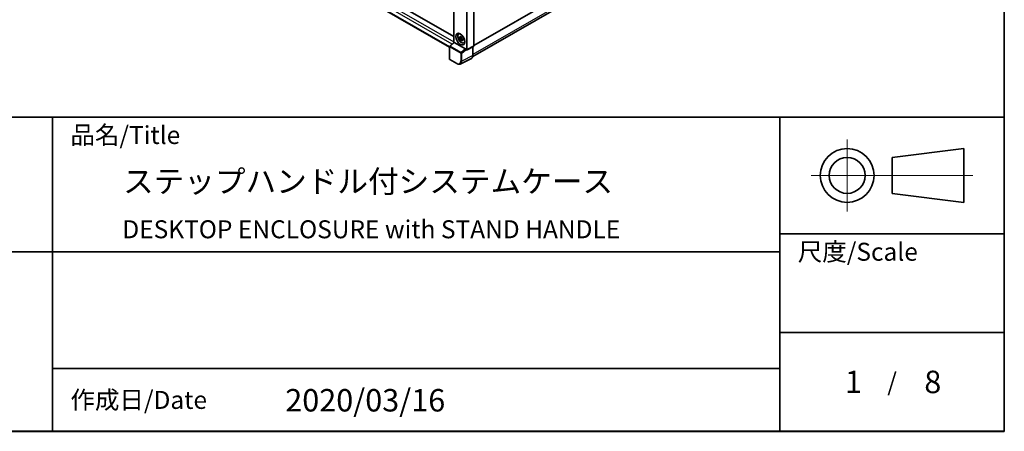
# Model space of a CAD drawing. Units: millimetres. Extents: x 0 to 13950, y 0 to 1827.
# Drawn here: x 1688 to 2346, y 0 to 275 of the extents above; entities that cross this region are included whole.
import ezdxf
from ezdxf.enums import TextEntityAlignment as Align

# ---------------------------------------------------------------- set-up
doc = ezdxf.new("R2010")
doc.units = ezdxf.units.MM
doc.header["$LTSCALE"] = 6
doc.linetypes.add('CHAIN', pattern=[0.3543, 0.2362, -0.0295, 0.0591, -0.0295])
for name, color, linetype, lineweight in [('Border (ISO)', 7, 'Continuous', 35), ('Title (ISO)', 7, 'Continuous', 35), ('Visible (ISO)', 7, 'Continuous', 35), ('Visible Narrow (ISO)', 7, 'Continuous', 25)]:
    doc.layers.add(name, color=color, linetype=linetype, lineweight=lineweight)
doc.styles.add('Note Text (TK)', font='txt')
doc.styles.add('文字スタイル67', font='arial.ttf')

# ---------------------------------------------------------------- blocks, each defined once
blk = doc.blocks.new('図面枠 tk図枠')
at = {"layer": 'Border (ISO)'}
for p in [(405.5, 289), (14.5, 8)]:
    blk.add_line(p, (405.5, 8), dxfattribs=at)
blk = doc.blocks.new('表題欄 tk表題欄')
at = {"layer": 'Title (ISO)'}
for p, q in [((74.71, 244.05), (255.71, 244.05)), ((149.71, 244.05), (149.71, 209.05)), ((230.71, 244.05), (230.71, 209.05)), ((255.71, 244.05), (255.71, 209.05)), ((243.21, 239.55), (251.21, 240.55)), ((251.21, 234.55), (251.21, 240.55)), ((243.21, 239.55), (243.21, 235.55)), ((243.21, 235.55), (251.21, 234.55)), ((230.71, 231.05), (255.71, 231.05)), ((74.71, 229.05), (230.71, 229.05)), ((230.71, 220.05), (255.71, 220.05)), ((149.71, 216.05), (230.71, 216.05)), ((255.71, 209.05), (74.71, 209.05))]:
    blk.add_line(p, q, dxfattribs=at)
at = {"layer": 'Title (ISO)', "color": 4, "linetype": 'CHAIN', "lineweight": 18, "ltscale": 8.88956}
blk.add_line((238.21, 241.55), (238.21, 233.55), dxfattribs=at)
at = {"layer": 'Title (ISO)', "color": 4, "linetype": 'CHAIN', "lineweight": 18, "ltscale": 20.001633}
blk.add_line((252.21, 237.55), (234.21, 237.55), dxfattribs=at)
at = {"layer": 'Title (ISO)'}
for radius in [3, 2]:
    blk.add_circle((238.21, 237.55), radius, dxfattribs=at)
at = {"layer": 'Title (ISO)', "color": 1, "char_height": 2, "attachment_point": 4, "line_spacing_factor": 1.5, "style": 'Note Text (TK)'}
for s, insert in [('\\fＭＳ Ｐゴシック|b0|i0;\\H2.0000;品名/Title', (151.71, 242.05)), ('\\fＭＳ Ｐゴシック|b0|i0;\\H2.0000;尺度/Scale', (232.71, 229.05)), ('\\fＭＳ Ｐゴシック|b0|i0;\\H2.0000;作成日/Date', (151.71, 212.55))]:
    blk.add_mtext(s, dxfattribs=dict(at, insert=insert))
at = {"layer": 'Title (ISO)', "color": 7, "insert": (243.21, 214.55), "char_height": 2, "attachment_point": 5, "line_spacing_factor": 1.5, "style": 'Note Text (TK)'}
blk.add_mtext('\\fＭＳ Ｐゴシック|b0|i0;\\H2.0000;/', dxfattribs=at)
at = {"layer": 'Title (ISO)', "color": 7}
for tag, p, height, style in [('<品名>_001', (157.57, 235.64), 2.5, 'Note Text (TK)'), ('<Title>_001', (157.49, 230.55), 2, '文字スタイル67'), ('<ページ_No.>_001', (237.95, 213.3), 2.5, 'Note Text (TK)'), ('<総ページ数>_001', (246.8, 213.3), 2.5, 'Note Text (TK)'), ('作成日_001', (175.63, 211.28), 2.5, 'Note Text (TK)')]:
    blk.add_attdef(tag, p, '', height=height, dxfattribs=dict(at, style=style))
at = {"layer": 'Title (ISO)', "color": 7, "style": 'Note Text (TK)'}
blk.add_attdef('<尺度>', text='', height=2.5, dxfattribs=at).set_placement((243.21, 223.55), align=Align.MIDDLE_CENTER)

msp = doc.modelspace()

# ---------------------------------------------------------------- linework, layer by layer
at = {"layer": 'Visible (ISO)'}
for p, q in [((1743.2365, 399.3219), (1978.1042, 263.7209)), ((1975.3467, 256.6549), (1739.5632, 392.7845)), ((1978.1042, 390.8928), (1978.1042, 259.8137)), ((1991.5825, 390.8366), (1991.5825, 257.5135)), ((1986.8781, 388.1205), (1986.8781, 255.164)), ((2183.6247, 368.5945), (1991.5825, 257.7189)), ((1990.876, 250.3776), (2182.157, 360.8138)), ((1981.4614, 265.4211), (1981.9868, 265.8046)), ((1983.3226, 263.5462), (1982.8901, 263.2964)), ((1983.384, 263.3262), (1983.384, 263.5127)), ((1975.3467, 248.7375), (1975.3467, 257.0739)), ((1975.4841, 257.3884), (1978.1691, 259.8739)), ((1985.9714, 255.5046), (1978.4048, 259.8732)), ((1983.384, 262.8865), (1981.7566, 262.5445)), ((1982.5409, 261.1861), (1983.6508, 262.4245)), ((1982.8901, 262.2933), (1983.5811, 262.6922)), ((1983.384, 262.8865), (1983.384, 262.9805)), ((1983.5032, 262.8177), (1983.384, 262.8865)), ((1983.6508, 262.4245), (1983.6508, 262.5621)), ((1983.6508, 262.4245), (1983.7321, 262.3775)), ((1984.1914, 262.0415), (1983.7588, 261.7917)), ((1984.0316, 262.2046), (1984.1931, 262.1114)), ((1984.8845, 259.4921), (1985.4793, 259.7554)), ((1991.3899, 257.1131), (1986.6855, 254.7636)), ((1990.9764, 256.9066), (1990.9764, 251.2131)), ((1986.272, 254.8145), (1986.272, 254.9729)), ((1986.2723, 254.8143), (1986.272, 254.8145)), ((1980.206, 245.6845), (1975.5609, 248.3664)), ((1990.0136, 249.2111), (1982.471, 245.4442))]:
    msp.add_line(p, q, dxfattribs=at)
for centre, start, end in [((1975.7752, 257.0739), 132.7894813, 180), ((1975.7752, 248.7375), 180, 240)]:
    msp.add_arc(centre, 0.4286, start, end, dxfattribs=at)
msp.add_ellipse((1982.4911, 262.063), major_axis=(-2.1429, 3.7115), ratio=0.57735027, dxfattribs=at)
for centre, major_axis, ratio, start_param, end_param in [((1983.279, 262.5179), (-1.7148, 2.9702), 0.57735027, 5.8919852, 9.81597807), ((1984.3094, 263.1127), (2.1429, -3.7115), 0.57735027, 3.57974168, 3.80314763), ((1982.9101, 262.3049), (-0.6709, 1.1621), 0.57735027, 5.97330265, 6.59306797), ((1978.4074, 259.5104), (0.2087, -0.3847), 0.5718249, 2.39113693, 3.28641551), ((1982.9101, 262.3049), (-0.6709, 1.1621), 0.57735027, 1.26091366, 1.88067899), ((1982.9101, 262.3049), (0.6709, -1.1621), 0.57735027, 1.26091366, 1.88067899), ((1982.9101, 262.3049), (0.6709, -1.1621), 0.57735027, 5.97330265, 6.59306797), ((1984.3094, 263.1127), (2.1429, -3.7115), 0.57735027, 5.62163033, 5.84503628), ((1990.976, 257.8645), (0.4291, -0.7432), 0.5766475, 6.24832118, 7.06797448), ((1985.9687, 255.1449), (0.2066, -0.3816), 0.58179756, 0.82141755, 2.38355232), ((1986.2716, 255.515), (0.4291, -0.7432), 0.5766475, 5.49839613, 7.06797448), ((1987.9441, 252.968), (2.1455, -3.7161), 0.5766475, 6.24832118, 7.06797448)]:
    msp.add_ellipse(centre, major_axis=major_axis, ratio=ratio, start_param=start_param, end_param=end_param, dxfattribs=at)
for points, knots in [([(1981.7566, 262.5445), (1981.7427, 262.7143), (1981.7362, 262.8834), (1981.7362, 263.2002), (1981.7427, 263.372), (1981.7566, 263.5476)], [4.331071921, 4.331071921, 4.331071921, 4.331071921, 4.398975087, 4.398975087, 4.466878254, 4.466878254, 4.466878254, 4.466878254]), ([(1981.7566, 263.5476), (1981.8326, 263.4826), (1981.9098, 263.4185), (1982.0143, 263.3347), (1982.0404, 263.314), (1982.0666, 263.2935)], [4.4863158772, 4.4863158772, 4.4863158772, 4.4863158772, 4.5307133937, 4.5307133937, 4.5453911286, 4.5453911286, 4.5453911286, 4.5453911286]), ([(1982.4758, 263.5297), (1982.4805, 263.5681), (1982.4853, 263.6067), (1982.5057, 263.7625), (1982.5225, 263.8809), (1982.5409, 264.0004)], [4.8174915459, 4.8174915459, 4.8174915459, 4.8174915459, 4.8321692807, 4.8321692807, 4.8765667973, 4.8765667973, 4.8765667973, 4.8765667973]), ([(1982.5409, 264.0004), (1982.681, 263.9137), (1982.8241, 263.8283), (1983.0985, 263.6699), (1983.2505, 263.5849), (1983.4096, 263.4989)], [4.331071921, 4.331071921, 4.331071921, 4.331071921, 4.398975087, 4.398975087, 4.466878254, 4.466878254, 4.466878254, 4.466878254]), ([(1983.4096, 263.4989), (1983.3913, 263.3794), (1983.3744, 263.2609), (1983.3541, 263.1051), (1983.3492, 263.0666), (1983.3445, 263.0282)], [4.4863158772, 4.4863158772, 4.4863158772, 4.4863158772, 4.5307133937, 4.5307133937, 4.5453911286, 4.5453911286, 4.5453911286, 4.5453911286]), ([(1982.0666, 262.2903), (1982.0404, 262.3109), (1982.0143, 262.3316), (1981.9098, 262.4154), (1981.8326, 262.4794), (1981.7566, 262.5445)], [4.8174915459, 4.8174915459, 4.8174915459, 4.8174915459, 4.8321692807, 4.8321692807, 4.8765667973, 4.8765667973, 4.8765667973, 4.8765667973]), ([(1982.5409, 261.1861), (1982.5225, 261.2844), (1982.5057, 261.3833), (1982.4853, 261.5157), (1982.4805, 261.5486), (1982.4758, 261.5816)], [4.4863158772, 4.4863158772, 4.4863158772, 4.4863158772, 4.5307133937, 4.5307133937, 4.5453911286, 4.5453911286, 4.5453911286, 4.5453911286]), ([(1983.4096, 260.6845), (1983.2505, 260.7603), (1983.0985, 260.8405), (1982.8241, 260.999), (1982.681, 261.0891), (1982.5409, 261.1861)], [4.331071921, 4.331071921, 4.331071921, 4.331071921, 4.398975087, 4.398975087, 4.466878254, 4.466878254, 4.466878254, 4.466878254]), ([(1983.3445, 261.0801), (1983.3492, 261.0471), (1983.3541, 261.0141), (1983.3744, 260.8818), (1983.3913, 260.7828), (1983.4096, 260.6845)], [4.8174915459, 4.8174915459, 4.8174915459, 4.8174915459, 4.8321692807, 4.8321692807, 4.8765667973, 4.8765667973, 4.8765667973, 4.8765667973]), ([(1983.7537, 262.3194), (1983.7893, 262.3043), (1983.8251, 262.2892), (1983.9702, 262.2289), (1984.0812, 262.1843), (1984.1939, 262.1405)], [4.8174915459, 4.8174915459, 4.8174915459, 4.8174915459, 4.8321692807, 4.8321692807, 4.8765667973, 4.8765667973, 4.8765667973, 4.8765667973]), ([(1984.1939, 261.1373), (1984.0812, 261.1812), (1983.9702, 261.2258), (1983.8251, 261.2861), (1983.7893, 261.3012), (1983.7537, 261.3163)], [4.4863158772, 4.4863158772, 4.4863158772, 4.4863158772, 4.5307133937, 4.5307133937, 4.5453911286, 4.5453911286, 4.5453911286, 4.5453911286]), ([(1984.1939, 262.1405), (1984.1888, 261.9597), (1984.1865, 261.7855), (1984.1865, 261.4687), (1984.1888, 261.302), (1984.1939, 261.1373)], [4.331071921, 4.331071921, 4.331071921, 4.331071921, 4.398975087, 4.398975087, 4.466878254, 4.466878254, 4.466878254, 4.466878254]), ([(1982.471, 245.4442), (1982.3381, 245.3778), (1982.1965, 245.3288), (1981.9034, 245.2663), (1981.752, 245.2528), (1981.4454, 245.2587), (1981.2901, 245.2781), (1980.9789, 245.3465), (1980.823, 245.3956), (1980.5129, 245.5206), (1980.3586, 245.5964), (1980.206, 245.6845)], [0.03486413, 0.03486413, 0.03486413, 0.03486413, 0.184849139, 0.184849139, 0.334834148, 0.334834148, 0.484819157, 0.484819157, 0.634804167, 0.634804167, 0.784789176, 0.784789176, 0.784789176, 0.784789176])]:
    msp.add_open_spline(points, degree=3, knots=knots, dxfattribs=at)
for points, weights in [([(1982.8901, 263.2964), (1982.5884, 263.308), (1982.0666, 263.2935)], [1.35956394726, 1.22656475141, 1.03074466748]), ([(1982.4758, 263.5297), (1982.7492, 263.4008), (1982.8901, 263.2964)], [1.03074466748, 1.22656475141, 1.35956394726]), ([(1982.0666, 262.2903), (1982.5884, 262.3048), (1982.8901, 262.2933)], [1.03074466748, 1.22656475141, 1.35956394726]), ([(1982.8901, 262.2933), (1982.7492, 262.0263), (1982.4758, 261.5816)], [1.35956394726, 1.22656475141, 1.03074466748]), ([(1983.3445, 261.0801), (1983.618, 261.5247), (1983.7588, 261.7917)], [1.03074466748, 1.22656475141, 1.35956394726]), ([(1983.7588, 261.7917), (1983.7788, 261.6176), (1983.7537, 261.3163)], [1.35956394726, 1.22656475141, 1.03074466748])]:
    msp.add_rational_spline(points, weights, degree=2, dxfattribs=at)
at = {"layer": 'Visible Narrow (ISO)'}
for p, q in [((1976.9787, 258.7719), (1739.2969, 395.9976)), ((1740.206, 397.5722), (1978.1042, 260.2217)), ((1739.2969, 393.3731), (1975.3469, 257.0895)), ((2183.7135, 368.7907), (1991.5825, 257.8638)), ((2182.9559, 362.5795), (1990.9764, 251.7401)), ((1975.4722, 248.5625), (1975.4722, 256.8989)), ((1975.4722, 256.8989), (1982.843, 252.6434)), ((1975.7, 257.3694), (1978.4048, 259.8732)), ((1983.0709, 253.1139), (1975.7, 257.3694)), ((1991.5825, 257.5135), (1986.8781, 255.164)), ((1982.843, 252.6434), (1982.843, 247.4544)), ((1985.9714, 255.5046), (1983.0709, 253.1139)), ((1983.4384, 252.6374), (1986.272, 254.9729)), ((1983.4384, 247.4484), (1983.4384, 252.6374)), ((1990.9764, 251.2131), (1983.4384, 247.4484)), ((1980.1173, 245.8807), (1975.4722, 248.5625))]:
    msp.add_line(p, q, dxfattribs=at)
for centre, major_axis, ratio, start_param, end_param in [((1975.7752, 257.0739), (-0.4286, 0), 0.57735027, 0, 0.78539816), ((1975.7752, 257.0739), (-0.2143, -0.3712), 0.57735027, 4.17779463, 5.49778714), ((1975.7752, 257.0739), (-0.2911, 0.3145), 0.43528024, 5.38790672, 6.28318531), ((1983.1461, 252.8183), (0.2143, 0.3712), 0.57735027, 1.03620198, 2.35619449), ((1983.1461, 252.8183), (-0.4286, 0), 0.57735027, 0.78539816, 2.32128791), ((1983.1461, 252.8183), (-0.2726, 0.3307), 0.39624112, 3.84968252, 5.41181729), ((1975.7752, 248.7375), (-0.4286, 0), 0.57735027, 0, 0.78539816), ((1975.7752, 248.7375), (-0.2143, -0.3712), 0.57735027, 5.49778714, 6.28318531), ((1980.114, 249.0339), (1.9309, -3.3445), 0.5766475, 5.49839613, 7.06797448), ((1980.4203, 246.0557), (-0.2143, -0.3712), 0.57735027, 5.49778714, 6.28318531), ((1980.417, 249.2088), (2.1225, -3.7281), 0.57677384, 6.25179868, 7.07145199), ((1983.1461, 247.6294), (0.4286, 0), 0.57735027, 3.92699082, 5.46288056)]:
    msp.add_ellipse(centre, major_axis=major_axis, ratio=ratio, start_param=start_param, end_param=end_param, dxfattribs=at)

# ---------------------------------------------------------------- block references
at = {"xscale": 6, "yscale": 6, "zscale": 6}
msp.add_blockref('図面枠 tk図枠', (-87, -48), dxfattribs=at)
ref = msp.add_blockref('表題欄 tk表題欄', (811.7471, -1254.3164), dxfattribs=dict(xscale=6, yscale=6, zscale=6))
ref.add_attrib('<品名>_001', 'ステップハンドル付システムケース', (1757.1477, 159.5199), dxfattribs={"layer": 'Title (ISO)', "color": 7, "height": 15, "style": 'Note Text (TK)'})
ref.add_attrib('作成日_001', '2020/03/16', (1865.5398, 13.2443), dxfattribs={"layer": 'Title (ISO)', "color": 7, "height": 15, "style": 'Note Text (TK)'})
ref.add_attrib('<Title>_001', 'DESKTOP ENCLOSURE with STAND HANDLE', (1756.7067, 128.9959), dxfattribs={"layer": 'Title (ISO)', "color": 7, "height": 12, "style": '文字スタイル67'})
ref.add_attrib('<ページ_No.>_001', '1', (2239.4403, 25.5), dxfattribs={"layer": 'Title (ISO)', "color": 7, "height": 15, "style": 'Note Text (TK)'})
ref.add_attrib('<総ページ数>_001', '8', (2292.5455, 25.5), dxfattribs={"layer": 'Title (ISO)', "color": 7, "height": 15, "style": 'Note Text (TK)'})

doc.saveas('drawing.dxf')
